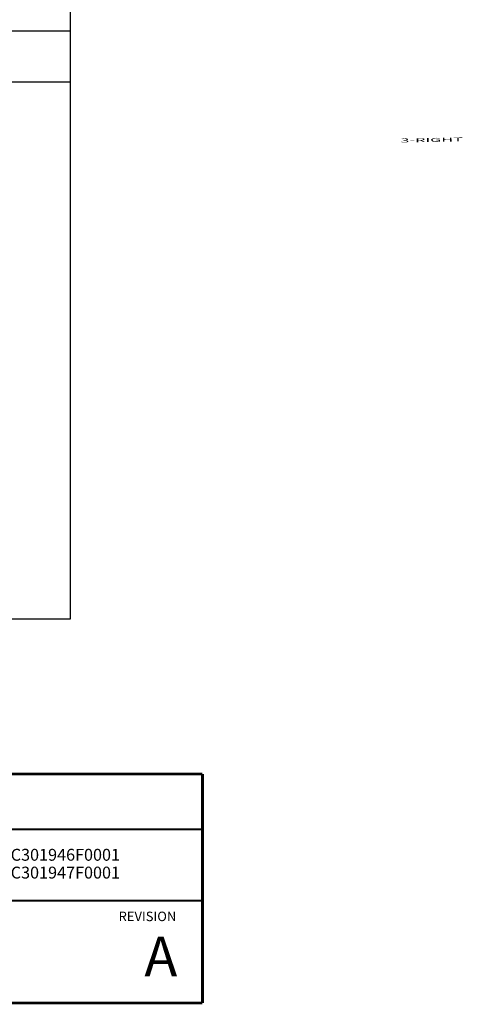
# Model space of a CAD drawing. Extents: x 89 to 659, y 0 to 387.
# Drawn here: x 546 to 658, y 1 to 249 of the extents above; entities that cross this region are included whole.
import ezdxf

# ---------------------------------------------------------------- set-up
doc = ezdxf.new("R2010")
doc.units = 0
doc.layers.add('1', color=7, linetype='CONTINUOUS')
doc.layers.add('3', color=7, linetype='CONTINUOUS')
doc.styles.get("Standard").update_dxf_attribs({"font": 'monotxt.shx'})

# ---------------------------------------------------------------- blocks, each defined once
blk = doc.blocks.new('*TX74')
at = {"layer": '3', "color": 1, "linetype": 'CONTINUOUS'}
for s, p in [('1SCC301946F0001', (0, 0)), ('1SCC301947F0001', (0, -4.5))]:
    blk.add_text(s, height=3, dxfattribs=at).set_placement(p)

msp = doc.modelspace()

# ---------------------------------------------------------------- linework, layer by layer
at = {"color": 3, "linetype": 'CONTINUOUS'}
for p, q in [((558.78544, 233.43398), (558.78544, 387.23649)), ((558.78544, 246.17502), (240.25954, 246.17502)), ((558.78544, 97.83295), (558.78544, 246.17502)), ((240.25954, 233.43398), (558.78544, 233.43398)), ((240.25954, 97.83295), (558.78544, 97.83295))]:
    msp.add_line(p, q, dxfattribs=at)
at = {"layer": '1', "color": 40, "linetype": 'CONTINUOUS'}
for points, const_width in [([(234.08075, 58.6412), (592.0648, 58.6412)], 0.7), ([(592.0648, 0.85154), (592.0648, 58.6412)], 0.7), ([(234.26548, 44.64954), (592.0648, 44.64954)], 0.5), ([(341.07971, 26.64421), (592.0648, 26.64421)], 0.5), ([(592.0648, 0.85154), (234.08075, 0.85154)], 0.7)]:
    msp.add_lwpolyline(points, dxfattribs=dict(at, const_width=const_width))

# ---------------------------------------------------------------- block references
at = {"layer": '3'}
msp.add_blockref('*TX74', (536.34363, 36.75152), dxfattribs=at)

# ---------------------------------------------------------------- texts
at = {"layer": '1', "color": 40, "linetype": 'CONTINUOUS', "width": 1}
msp.add_text('REVISION', height=2.399759, dxfattribs=at).set_placement((570.90116, 21.49752))
at = {"layer": '1', "color": 40, "linetype": 'CONTINUOUS'}
msp.add_text('A', height=10, dxfattribs=at).set_placement((577.41072, 7.59073))
at = {"layer": '3', "color": 7, "linetype": 'CONTINUOUS', "width": 3}
msp.add_text('3-RIGHT', height=1, rotation=1, dxfattribs=at).set_placement((642.06935, 218.08006))

doc.saveas('drawing.dxf')
